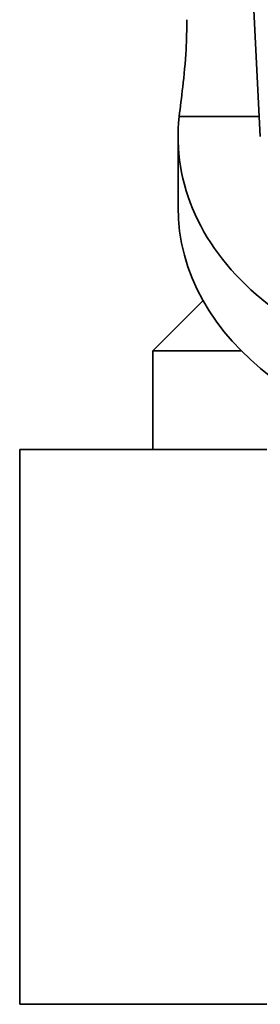
# Paper-space layout 'Blatt1' of a CAD drawing. Units: millimetres. Extents: x 0 to 2100, y 0 to 1485.
# Drawn here: x 659 to 665, y 606 to 629 of the extents above; entities that cross this region are included whole.
import ezdxf

# ---------------------------------------------------------------- set-up
doc = ezdxf.new("R2010")
doc.units = ezdxf.units.MM

psp = doc.layouts.new('Blatt1')

# ---------------------------------------------------------------- linework, layer by layer
at = {"color": 7, "linetype": 'Continuous', "lineweight": 35, "ltscale": 5}
for p, q in [((664.704, 633.121), (665.046, 626.581)), ((663.066, 626.581), (663.066, 624.893)), ((663.671, 622.638), (662.464, 621.431)), ((662.464, 621.431), (662.464, 619.052)), ((662.464, 621.431), (664.588, 621.431)), ((659.257, 605.718), (659.257, 619.052)), ((659.257, 619.052), (665.201, 619.052)), ((659.257, 605.718), (665.201, 605.718))]:
    psp.add_line(p, q, dxfattribs=at)
at = {"color": 1, "linetype": 'Continuous', "lineweight": 35, "ltscale": 5}
psp.add_line((665.021, 627.063), (663.093, 627.063), dxfattribs=at)
at = {"color": 7, "linetype": 'Continuous', "lineweight": 35, "ltscale": 25}
for centre, start_param in [((670.7, 626.581), 3.058211), ((670.7, 624.893), 3.141593)]:
    psp.add_ellipse(centre, major_axis=(7.634, 0), ratio=0.757255, start_param=start_param, end_param=4.712389, dxfattribs=at)
at = {"color": 7, "linetype": 'Continuous', "lineweight": 35, "ltscale": 5}
psp.add_open_spline([(663.093, 627.063), (663.121, 627.287), (663.177, 627.735), (663.266, 628.581), (663.275, 629.149), (663.28, 629.388)], degree=3, knots=[0, 0, 0, 0, 0.366352, 0.732655, 1, 1, 1, 1], dxfattribs=at)

doc.saveas('drawing.dxf')
